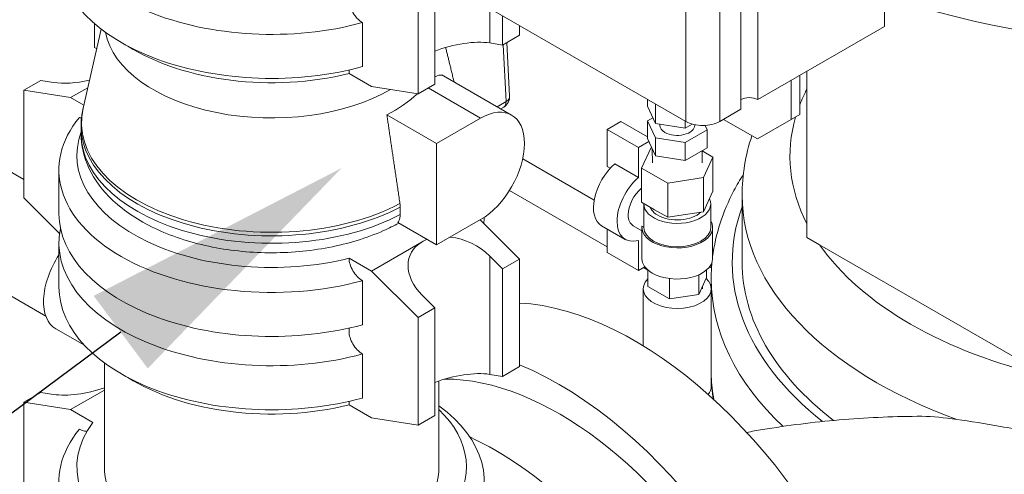
# Model space of a CAD drawing. Units: inches. Extents: x 0 to 1083, y 0 to 319.
# Drawn here: x 60 to 70, y 171 to 175 of the extents above; entities that cross this region are included whole.
import ezdxf
from ezdxf import colors
from ezdxf.entities.mleader import LeaderData, LeaderLine
from ezdxf.math import Vec2, Vec3

# ---------------------------------------------------------------- set-up
doc = ezdxf.new("R2010")
doc.units = ezdxf.units.IN
doc.header["$MEASUREMENT"] = 0
doc.styles.get("Standard").update_dxf_attribs({"font": 'arial.ttf'})

msp = doc.modelspace()

# ---------------------------------------------------------------- linework, layer by layer
at = {"lineweight": 5, "extrusion": (0, 0.816497, 0.57735)}
for p, q in [((68.89864, 176.5177), (68.89864, 175.29296)), ((66.82152, 174.29785), (64.16987, 175.82878)), ((64.19568, 174.69038), (64.19568, 175.81388)), ((64.0189, 175.71509), (64.0189, 174.58832)), ((67.57282, 175.75224), (67.57282, 174.52749)), ((67.39604, 175.65017), (67.39604, 174.42543)), ((66.82152, 175.5226), (66.82152, 174.29785)), ((67.17507, 175.5226), (67.17507, 174.29785)), ((64.76843, 175.11999), (64.76843, 175.4832)), ((64.90278, 175.40563), (64.90278, 175.09863)), ((60.63416, 175.32316), (60.63416, 175.0724)), ((63.43892, 175.33346), (63.43892, 174.87214)), ((65.07956, 175.30357), (65.07956, 175.20069)), ((60.7047, 175.26531), (60.51546, 174.43627)), ((65.07956, 175.20069), (64.90278, 175.09863)), ((68.89864, 175.29296), (67.57282, 174.52749)), ((64.90278, 175.09863), (64.76843, 175.11999)), ((64.90919, 175.10233), (64.94079, 174.50611)), ((64.94751, 175.12445), (64.97723, 174.56375)), ((60.65758, 175.05888), (60.63416, 175.0724)), ((63.531, 174.66589), (63.29726, 174.80084)), ((68.08776, 174.82479), (68.08776, 173.08361)), ((60.07324, 174.72712), (59.89647, 174.62506)), ((60.20759, 174.70577), (60.07324, 174.72712)), ((64.19568, 174.69038), (64.0189, 174.58832)), ((64.9985, 174.36464), (64.28525, 174.77644)), ((67.9239, 174.73019), (67.9239, 174.31888)), ((68.01229, 174.78122), (68.01229, 174.36991)), ((60.38437, 174.5475), (59.89647, 174.62506)), ((59.89647, 174.62506), (59.89647, 173.4983)), ((60.5646, 174.65155), (60.38437, 174.5475)), ((64.0189, 174.58832), (63.531, 174.66589)), ((64.6735, 174.33245), (64.12461, 174.64935)), ((60.52263, 174.46767), (60.38437, 174.5475)), ((64.84714, 174.45204), (64.94079, 174.50611)), ((66.41836, 174.457), (66.41836, 174.53062)), ((66.50204, 174.2767), (66.50204, 174.48231)), ((64.88375, 174.4309), (64.9149, 174.44889)), ((66.41836, 174.457), (66.50204, 174.2767)), ((67.39604, 174.42543), (67.17507, 174.29785)), ((67.9239, 174.31888), (68.01229, 174.36991)), ((64.21388, 174.06709), (63.69306, 174.36779)), ((64.21388, 174.06709), (64.6735, 174.33245)), ((65.9988, 174.21477), (66.14022, 174.29642)), ((66.41836, 174.13584), (66.14022, 174.29642)), ((66.47364, 174.33787), (66.41836, 174.30595)), ((66.41836, 174.30595), (66.50204, 174.12565)), ((66.41836, 174.11816), (66.41836, 174.30595)), ((66.50204, 174.2767), (66.81434, 174.22839)), ((66.54815, 174.25764), (66.54815, 174.26956)), ((66.81434, 174.22839), (66.81434, 174.302)), ((66.81434, 174.22839), (66.88738, 174.27056)), ((67.57034, 174.11475), (67.21414, 174.32041)), ((67.9239, 174.31888), (67.57034, 174.11475)), ((60.4945, 174.25139), (60.4945, 174.17318)), ((66.32407, 174.02698), (65.9988, 174.21477)), ((65.9988, 173.82652), (65.9988, 174.21477)), ((66.81434, 174.07733), (67.04295, 174.20933)), ((66.91315, 174.25764), (66.91315, 174.2642)), ((67.04295, 174.20933), (67.02121, 174.25618)), ((67.04295, 174.02153), (67.04295, 174.20933)), ((59.23373, 174.07321), (59.89647, 173.69058)), ((64.21388, 173.00564), (64.21388, 174.06709)), ((66.4318, 174.08918), (66.32407, 174.02698)), ((66.41836, 174.11816), (66.50204, 173.93785)), ((66.50204, 174.12565), (66.81434, 174.07733)), ((66.50204, 173.93785), (66.50204, 174.12565)), ((66.81434, 173.88954), (66.81434, 174.07733)), ((66.32407, 174.02698), (66.32407, 173.71081)), ((66.45713, 174.02568), (66.35701, 173.80996)), ((66.461, 174.02628), (66.45713, 174.02568)), ((66.47148, 173.86635), (66.46915, 174.00872)), ((66.81434, 173.88954), (67.04295, 174.02153)), ((66.98983, 173.86635), (66.99189, 173.99205)), ((67.1043, 173.92557), (66.99186, 173.99048)), ((65.11418, 173.90534), (65.86091, 173.47421)), ((66.50204, 173.93785), (66.81434, 173.88954)), ((67.00418, 173.70984), (67.1043, 173.92557)), ((67.1043, 173.56835), (67.1043, 173.92557)), ((60.26301, 173.79224), (60.26301, 173.33092)), ((65.9988, 173.82652), (66.02998, 173.80852)), ((66.07658, 173.8537), (66.32407, 173.71081)), ((66.35701, 173.80996), (66.63054, 173.65204)), ((66.35701, 173.45274), (66.35701, 173.80996)), ((66.63054, 173.65204), (67.00418, 173.70984)), ((66.63054, 173.29482), (66.63054, 173.65204)), ((67.00418, 173.35262), (67.00418, 173.70984)), ((65.9988, 172.98635), (64.97603, 173.57685)), ((67.1043, 173.56835), (67.05424, 173.46049)), ((59.89647, 173.4983), (60.26999, 173.12637)), ((66.49377, 173.37378), (66.35701, 173.45274)), ((67.05424, 173.46049), (67.00418, 173.35262)), ((67.40922, 172.82673), (67.40922, 173.52483)), ((63.8322, 173.40143), (63.8322, 173.32323)), ((66.38065, 173.25772), (66.38065, 173.43298)), ((66.46172, 173.37429), (66.44279, 173.40322)), ((66.63054, 173.29482), (66.49377, 173.37378)), ((67.00418, 173.35262), (66.81736, 173.32372)), ((67.08065, 173.18803), (67.08065, 173.43298)), ((64.21388, 173.00564), (63.80921, 173.23928)), ((64.6735, 173.27101), (64.21388, 173.00564)), ((64.66757, 173.26758), (65.07956, 172.85735)), ((66.81736, 173.32372), (66.63054, 173.29482)), ((65.93979, 173.20626), (66.18728, 173.06337)), ((65.9988, 172.92471), (65.9988, 173.17219)), ((66.26978, 173.20627), (66.36065, 173.1538)), ((66.36065, 172.86143), (66.36065, 173.18803)), ((66.36136, 173.20124), (66.38065, 173.1901)), ((66.38065, 173.18803), (66.38065, 173.19999)), ((67.10065, 172.86143), (67.10065, 173.18803)), ((58.67123, 173.09893), (60.126, 172.25902)), ((64.06133, 173.03698), (63.531, 172.73079)), ((64.11047, 173.06535), (64.06133, 173.03698)), ((66.32407, 173.05309), (66.32407, 172.73691)), ((68.21881, 173.00795), (68.08776, 173.08361)), ((60.26301, 173.02473), (60.26301, 172.56341)), ((70.60836, 171.62834), (68.21881, 173.00795)), ((63.29726, 172.86574), (63.531, 172.73079)), ((64.76843, 172.88906), (64.90278, 172.75529)), ((64.76843, 171.64988), (64.76843, 172.88906)), ((65.07956, 172.85735), (64.90278, 172.75529)), ((65.07956, 172.85735), (65.07956, 171.73058)), ((66.32407, 172.73691), (65.9988, 172.92471)), ((63.531, 172.73079), (64.0189, 172.24498)), ((64.90278, 172.75529), (64.90278, 171.62852)), ((66.32407, 172.73691), (66.3916, 172.77591)), ((66.42393, 172.7409), (66.37745, 172.76774)), ((66.42393, 172.74196), (66.42393, 172.56903)), ((67.03738, 172.74196), (67.03738, 172.66393)), ((67.06992, 172.77619), (67.08947, 172.7649)), ((63.43892, 172.63086), (63.43892, 172.16954)), ((66.64847, 172.65315), (66.64847, 172.43939)), ((66.95519, 172.69164), (66.95519, 172.48685)), ((67.03738, 172.66393), (66.95519, 172.48685)), ((67.08573, 172.6471), (67.08573, 172.56171)), ((66.3744, 171.94898), (66.3744, 172.54504)), ((66.64847, 172.43939), (66.42393, 172.56903)), ((66.99315, 172.54504), (66.99315, 172.56864)), ((67.0869, 171.52442), (67.0869, 172.54504)), ((64.19568, 172.34704), (64.06133, 172.48081)), ((66.95519, 172.48685), (66.64847, 172.43939)), ((64.19568, 172.34704), (64.0189, 172.24498)), ((64.19568, 171.22027), (64.19568, 172.34704)), ((64.0189, 172.24498), (64.0189, 171.11821)), ((60.23097, 172.12625), (60.52933, 171.95399)), ((63.43892, 171.86335), (63.43892, 171.40203)), ((60.73801, 170.67934), (60.73801, 171.77008)), ((65.07956, 171.73058), (64.90278, 171.62852)), ((64.90278, 171.62852), (64.76843, 171.64988)), ((60.73801, 171.48569), (60.38437, 171.28151)), ((64.23801, 170.67934), (64.23801, 171.58094)), ((60.07324, 171.46114), (59.89647, 171.35908)), ((60.20759, 171.43978), (60.07324, 171.46114)), ((60.38437, 171.28151), (59.89647, 171.35908)), ((59.89647, 171.35908), (59.89647, 170.23231)), ((60.61811, 171.14656), (60.38437, 171.28151)), ((63.531, 171.19578), (63.29726, 171.33073)), ((64.0189, 171.11821), (63.531, 171.19578)), ((64.19568, 171.22027), (64.0189, 171.11821))]:
    msp.add_line(p, q, dxfattribs=at)
at = {"lineweight": 5, "extrusion": (5.55112e-17, 2.77556e-16, -1)}
msp.add_arc((-64.8524, 174.55714), 0.125, 176.966003, 240, dxfattribs=at)
at = {"lineweight": 5}
for centre, major_axis, ratio, start_param, end_param in [((72.21073, 178.84227), (6.5, 0), 0.57735027, -2.04261921, 0), ((62.48801, 176.03352), (-2.225, 0), 0.57735027, 0, 2.01238227), ((62.48801, 175.34495), (-1.75, 0), 0.57735027, 0.11180752, 2.36108072), ((64.41488, 174.91587), (0.49824, 0.11967), 0.35055267, 0.7013994, 1.94062217), ((64.8524, 174.55714), (0.12482, 0.00662), 0.61056062, -0.81686819, 0), ((67.48443, 174.47646), (-0.125, 0), 0.57735027, -2.35619449, -0.78539816), ((62.48801, 173.94533), (-2.0375, 0), 0.57735027, -0.2081612, 1.97923176), ((62.48801, 174.25139), (-1.99352, 0), 0.57735027, 0, 2.3107817), ((66.73065, 174.25764), (-0.1825, 0), 0.57735027, 0, 0.78539816), ((66.73065, 174.25764), (0.1825, 0), 0.57735027, -2.35619449, 0), ((66.39478, 173.42277), (-0.2075, -0.3594), 0.57735027, -2.11283564, 0.54203932), ((66.73065, 173.43298), (-0.35, 0), 0.57735027, -0.02981358, 3.41962904), ((72.21073, 173.52483), (-4.80152, 0), 0.57735027, 0, 1.00926284), ((62.48801, 173.33092), (-2.225, 0), 0.57735027, 0, 2.01238227), ((62.48801, 173.33092), (2.225, 0), 0.57735027, -0.07920778, -0.02780697), ((66.73065, 173.18803), (-0.37, 0), 0.57735027, -0.06188174, 3.47189001), ((72.21073, 172.6471), (-5.125, 0), 0.57735027, 0, 0.54836163), ((62.48801, 172.56341), (-2.225, 0), 0.57735027, 0, 2.01238227), ((66.28518, 168.63402), (2.0625, -3.57235), 0.57735027, 0, 2.7823062), ((64.41488, 171.44576), (0.49824, 0.11967), 0.35055267, 0.7013994, 1.94062217), ((66.73065, 171.52442), (0.35625, 0), 0.57735027, -0.43004743, 0), ((62.48801, 170.67934), (2.0375, 0), 0.57735027, -0.40843543, 0.53768676), ((62.48801, 170.67934), (-2.0375, 0), 0.57735027, -0.40843543, 1.97923176), ((64.82854, 167.79303), (-1.875, 3.2476), 0.57735027, -1.50405576, -0.68403216)]:
    msp.add_ellipse(centre, major_axis=major_axis, ratio=ratio, start_param=start_param, end_param=end_param, dxfattribs=at)
at = {"lineweight": 5, "extrusion": (-3.04906e-17, 5.46531e-30, -1)}
for centre in [(62.48801, 176.49484), (62.48801, 173.02473)]:
    msp.add_ellipse(centre, major_axis=(-2.225, 0), ratio=0.57735027, start_param=-2.01238227, end_param=0.11945922, dxfattribs=at)
at = {"lineweight": 5, "extrusion": (-1.21098e-17, 1.11022e-16, -1)}
for centre in [(62.48801, 175.88043), (62.48801, 172.41032)]:
    msp.add_ellipse(centre, major_axis=(-2.0375, 0), ratio=0.57735027, start_param=-1.97923176, end_param=-0.74038367, dxfattribs=at)
at = {"lineweight": 5, "extrusion": (1.96582e-16, -5.80773e-16, -1)}
for centre, start_param in [((60.56115, 174.90989), -4.6713371), ((60.56115, 171.6439), -4.98994824)]:
    msp.add_ellipse(centre, major_axis=(0.49824, 0.11967), ratio=0.35055267, start_param=start_param, end_param=-3.84299205, dxfattribs=at)
at = {"lineweight": 5, "extrusion": (-7.52335e-17, 1.34519e-29, -1)}
msp.add_ellipse((62.48801, 175.13741), major_axis=(-1.79697, 0), ratio=0.57735027, start_param=-2.58482733, end_param=-2.30581055, dxfattribs=at)
at = {"lineweight": 5, "extrusion": (-4.80604e-17, -1.11022e-16, -1)}
msp.add_ellipse((72.21073, 173.93308), major_axis=(-4.30152, 0), ratio=0.57735027, start_param=0.21935232, end_param=0.28912842, dxfattribs=at)
at = {"lineweight": 5, "extrusion": (-1.28814e-17, 1.99733e-16, -1)}
msp.add_ellipse((64.6735, 173.80173), major_axis=(0.325, 0.56292), ratio=0.57735027, start_param=-0.78539816, end_param=2.35619449, dxfattribs=at)
at = {"lineweight": 5, "extrusion": (5.44432e-18, 3.23637e-16, -1)}
msp.add_ellipse((64.8524, 174.55714), major_axis=(0.0625, -0.10825), ratio=0.57735027, start_param=-0.78539816, end_param=0, dxfattribs=at)
at = {"lineweight": 5, "extrusion": (1.72188e-17, -5.55112e-17, -1)}
msp.add_ellipse((62.48801, 174.28618), major_axis=(-1.98961, 0), ratio=0.57735027, start_param=-2.31069252, end_param=0.1310357, dxfattribs=at)
at = {"lineweight": 5, "extrusion": (-5.50876e-17, 1.11022e-16, -1)}
for centre in [(62.48801, 173.79224), (62.48801, 170.52625)]:
    msp.add_ellipse(centre, major_axis=(-2.225, 0), ratio=0.57735027, start_param=-2.01238227, end_param=0.44158594, dxfattribs=at)
at = {"lineweight": 5, "extrusion": (6.03108e-17, 1.11022e-16, -1)}
msp.add_ellipse((66.99829, 174.39991), major_axis=(-0.25, 0), ratio=0.57735027, start_param=-2.35619449, end_param=-0.78539816, dxfattribs=at)
at = {"lineweight": 5, "extrusion": (2.98029e-17, 2.22045e-16, -1)}
msp.add_ellipse((72.21073, 173.93308), major_axis=(-4.30152, 0), ratio=0.57735027, start_param=-0.28912842, end_param=0.16653459, dxfattribs=at)
at = {"lineweight": 5, "extrusion": (4.0369e-17, -7.24941e-30, -1)}
msp.add_ellipse((62.48801, 174.17318), major_axis=(-1.99352, 0), ratio=0.57735027, start_param=-2.3107817, end_param=0, dxfattribs=at)
at = {"lineweight": 5, "extrusion": (-1.81141e-16, 2.96878e-16, -1)}
msp.add_ellipse((66.14729, 173.56566), major_axis=(-0.2075, -0.3594), ratio=0.57735027, start_param=0, end_param=2.11283564, dxfattribs=at)
at = {"lineweight": 5, "extrusion": (-1.29348e-16, 3.31074e-16, -1)}
msp.add_ellipse((66.39478, 173.42277), major_axis=(0.125, 0.21651), ratio=0.57735027, start_param=-2.35619449, end_param=-1.00070722, dxfattribs=at)
at = {"lineweight": 5, "extrusion": (-2.7869e-17, 1.66533e-16, -1)}
msp.add_ellipse((66.73065, 173.43298), major_axis=(-0.2875, 0), ratio=0.57735027, start_param=-0.78539816, end_param=-0.36136712, dxfattribs=at)
at = {"lineweight": 5, "extrusion": (-3.16569e-17, -1.11022e-16, -1)}
msp.add_ellipse((66.73065, 173.43298), major_axis=(-0.2875, 0), ratio=0.57735027, start_param=-2.60843277, end_param=-0.78539816, dxfattribs=at)
at = {"lineweight": 5, "extrusion": (0, -1.11022e-16, -1)}
msp.add_ellipse((72.21073, 172.82673), major_axis=(-4.905, 0), ratio=0.57735027, start_param=-0.63106821, end_param=0.20577691, dxfattribs=at)
at = {"lineweight": 5, "extrusion": (-8.49925e-17, 2.41367e-16, -1)}
msp.add_ellipse((66.39478, 173.42277), major_axis=(-0.125, -0.21651), ratio=0.57735027, start_param=0, end_param=0.78539816, dxfattribs=at)
at = {"lineweight": 5, "extrusion": (-3.44839e-18, 1.66533e-16, -1)}
msp.add_ellipse((66.73065, 173.18803), major_axis=(0.35, 0), ratio=0.57735027, start_param=0, end_param=3.14159265, dxfattribs=at)
at = {"lineweight": 5, "extrusion": (-2.28406e-17, -1.12137e-16, -1)}
for start_param, end_param in [(-1.11475467, 0.45604165), (-5.82714366, -5.68394635), (-5.15951584, -4.25634733)]:
    msp.add_ellipse((64.41488, 172.68494), major_axis=(-0.47313, 0.22617), ratio=0.71503449, start_param=start_param, end_param=end_param, dxfattribs=at)
at = {"lineweight": 5, "extrusion": (8.5314e-17, -5.55112e-17, -1)}
msp.add_ellipse((72.21073, 173.93308), major_axis=(-4.30152, 0), ratio=0.57735027, start_param=-1.18908072, end_param=-0.38171561, dxfattribs=at)
at = {"lineweight": 5, "extrusion": (-3.01326e-16, 3.66267e-16, -1)}
msp.add_ellipse((60.54347, 172.66751), major_axis=(-0.3125, -0.54127), ratio=0.57735027, start_param=0, end_param=1.66870329, dxfattribs=at)
at = {"lineweight": 5, "extrusion": (2.1655e-17, 2.40419e-33, -1)}
msp.add_ellipse((66.73065, 172.86143), major_axis=(-0.37, 0), ratio=0.57735027, start_param=-0.78539816, end_param=0, dxfattribs=at)
at = {"lineweight": 5, "extrusion": (7.4353e-17, 2.77556e-16, -1)}
msp.add_ellipse((66.73065, 172.86143), major_axis=(0.37, 0), ratio=0.57735027, start_param=0, end_param=2.35619449, dxfattribs=at)
at = {"lineweight": 5, "extrusion": (-2.66994e-17, 5.55112e-17, -1)}
msp.add_ellipse((72.21073, 172.82673), major_axis=(-4.80152, 0), ratio=0.57735027, start_param=-0.64187138, end_param=0, dxfattribs=at)
at = {"lineweight": 5, "extrusion": (2.24908e-17, 1.66533e-16, -1)}
msp.add_ellipse((66.73065, 172.54504), major_axis=(0.35625, 0), ratio=0.57735027, start_param=-0.55846367, end_param=3.6752039, dxfattribs=at)
at = {"lineweight": 5, "extrusion": (1.60822e-16, 2.21048e-16, -1)}
msp.add_ellipse((65.49322, 168.17678), major_axis=(2.0625, -3.57235), ratio=0.57735027, start_param=-2.49849241, end_param=0.44493899, dxfattribs=at)
at = {"lineweight": 5, "extrusion": (2.36652e-16, 2.0073e-16, -1)}
msp.add_ellipse((65.49322, 168.17678), major_axis=(-1.875, 3.2476), ratio=0.57735027, start_param=0.31741084, end_param=1.57079633, dxfattribs=at)
at = {"lineweight": 5, "extrusion": (-3.12677e-18, -5.55112e-17, -1)}
msp.add_ellipse((72.21073, 171.6918), major_axis=(-5.125, 0), ratio=0.57735027, start_param=-0.10374881, end_param=-0.02139059, dxfattribs=at)
at = {"lineweight": 5, "extrusion": (5.76169e-17, -5.55112e-17, -1)}
msp.add_ellipse((62.48801, 170.52625), major_axis=(2.225, 0), ratio=0.57735027, start_param=-0.66564786, end_param=0.35046662, dxfattribs=at)
at = {"lineweight": 5, "extrusion": (-5.02249e-16, 2.99972e-16, -1)}
msp.add_ellipse((70.56091, 169.11934), major_axis=(-0.29706, -1.97782), ratio=0.20556948, start_param=0, end_param=2.79443414, dxfattribs=at)
at = {"lineweight": 5, "extrusion": (-1.58603e-17, 1.66533e-16, -1)}
msp.add_ellipse((62.48801, 170.67934), major_axis=(1.75, 0), ratio=0.57735027, start_param=0, end_param=3.14159265, dxfattribs=at)
at = {"lineweight": 5}
for points, knots in [([(63.30222, 175.60552), (63.29911, 175.59414), (63.29726, 175.58102), (63.29726, 175.54986), (63.30121, 175.52588), (63.31415, 175.48384), (63.32564, 175.45839), (63.35013, 175.41716), (63.36765, 175.3942), (63.40022, 175.36041), (63.42116, 175.34372), (63.43892, 175.33346)], [0.526296877, 0.526296877, 0.526296877, 0.526296877, 0.572869771, 0.572869771, 0.640768667, 0.640768667, 0.711255725, 0.711255725, 0.784644139, 0.784644139, 0.860002418, 0.860002418, 0.860002418, 0.860002418]), ([(64.28525, 174.77644), (64.28159, 174.77852), (64.27791, 174.78021), (64.25243, 174.78886), (64.22621, 174.783), (64.19568, 174.76401)], [2.585126232, 2.585126232, 2.585126232, 2.585126232, 2.625647896, 2.625647896, 2.86255129, 2.86255129, 2.86255129, 2.86255129]), ([(60.4945, 174.25139), (60.4945, 174.26381), (60.49478, 174.27623), (60.49591, 174.30104), (60.49675, 174.31344), (60.499, 174.33819), (60.5004, 174.35054), (60.50377, 174.37517), (60.50572, 174.38746), (60.51018, 174.41194), (60.51269, 174.42413), (60.51546, 174.43627)], [0.785398163, 0.785398163, 0.785398163, 0.785398163, 0.811605304, 0.811605304, 0.837812444, 0.837812444, 0.864019585, 0.864019585, 0.890226725, 0.890226725, 0.916433866, 0.916433866, 0.916433866, 0.916433866]), ([(60.4945, 174.17318), (60.4945, 174.04873), (60.52352, 173.92481), (60.63483, 173.68575), (60.72092, 173.57226), (60.94831, 173.35786), (61.09596, 173.26053), (61.43452, 173.09804), (61.62706, 173.0343), (62.03241, 172.94799), (62.24499, 172.92518), (62.67014, 172.92131), (62.88261, 172.94003), (63.28915, 173.01782), (63.48307, 173.07698), (63.71331, 173.17957), (63.76662, 173.20602), (63.81781, 173.23432)], [5.49778714, 5.49778714, 5.49778714, 5.49778714, 5.76039572, 5.76039572, 6.0472304, 6.0472304, 6.37506059, 6.37506059, 6.71525831, 6.71525831, 7.05279913, 7.05279913, 7.38860423, 7.38860423, 7.72584993, 7.72584993, 7.83215882, 7.83215882, 7.83215882, 7.83215882]), ([(67.10065, 172.8822), (67.13074, 173.11883), (67.20649, 173.35185), (67.35337, 173.63069), (67.38613, 173.68702), (67.42149, 173.74255)], [5.57107045, 5.57107045, 5.57107045, 5.57107045, 5.793028702, 5.793028702, 5.850126084, 5.850126084, 5.850126084, 5.850126084]), ([(63.8322, 173.32323), (63.8322, 173.2996), (63.8274, 173.27457), (63.81675, 173.25103), (63.81327, 173.24488), (63.80921, 173.23928)], [0, 0, 0, 0, 0.086802046, 0.086802046, 0.118075723, 0.118075723, 0.118075723, 0.118075723]), ([(66.38065, 173.19999), (66.38065, 173.20821), (66.38067, 173.21718), (66.38067, 173.2364), (66.38063, 173.2468), (66.38065, 173.25772)], [-0.8266737037, -0.8266737037, -0.8266737037, -0.8266737037, -0.7913674629, -0.7913674629, -0.7560546564, -0.7560546564, -0.7560546564, -0.7560546564]), ([(63.29726, 172.86574), (63.29726, 172.84726), (63.30121, 172.82328), (63.31415, 172.78123), (63.32564, 172.75579), (63.35013, 172.71456), (63.36765, 172.69159), (63.40022, 172.65781), (63.42116, 172.64111), (63.43892, 172.63086)], [-0.572870988, -0.572870988, -0.572870988, -0.572870988, -0.504972092, -0.504972092, -0.434485034, -0.434485034, -0.361096619, -0.361096619, -0.285738341, -0.285738341, -0.285738341, -0.285738341]), ([(63.30222, 172.13541), (63.29911, 172.12403), (63.29726, 172.11091), (63.29726, 172.07975), (63.30121, 172.05577), (63.31415, 172.01373), (63.32564, 171.98828), (63.35013, 171.94705), (63.36765, 171.92409), (63.40022, 171.8903), (63.42116, 171.87361), (63.43892, 171.86335)], [0.526296877, 0.526296877, 0.526296877, 0.526296877, 0.572869771, 0.572869771, 0.640768667, 0.640768667, 0.711255725, 0.711255725, 0.784644139, 0.784644139, 0.860002418, 0.860002418, 0.860002418, 0.860002418]), ([(69.24009, 171.21053), (68.96795, 171.2084), (68.69597, 171.19572), (68.15534, 171.14921), (67.8867, 171.11538), (67.56627, 171.06172), (67.51147, 171.05206), (67.45682, 171.04195)], [5.511304545, 5.511304545, 5.511304545, 5.511304545, 5.645707779, 5.645707779, 5.780111013, 5.780111013, 5.80791879, 5.80791879, 5.80791879, 5.80791879]), ([(69.654, 171.17837), (69.52592, 171.19598), (69.40416, 171.20804), (69.27329, 171.21055), (69.25658, 171.21066), (69.24009, 171.21053)], [-1.634764405, -1.634764405, -1.634764405, -1.634764405, -1.171267999, -1.171267999, -1.102489606, -1.102489606, -1.102489606, -1.102489606]), ([(70.70192, 170.99994), (70.50041, 171.0349), (70.30074, 171.07132), (69.95495, 171.13205), (69.79689, 171.15872), (69.654, 171.17837)], [1.47596696, 1.47596696, 1.47596696, 1.47596696, 2.10077067, 2.10077067, 2.61992426, 2.61992426, 2.61992426, 2.61992426]), ([(60.55792, 171.05623), (60.54936, 171.05489), (60.54029, 171.05457), (60.51515, 171.05752), (60.49421, 171.065), (60.47645, 171.07526)], [0.745163923, 0.745163923, 0.745163923, 0.745163923, 0.784644139, 0.784644139, 0.860002418, 0.860002418, 0.860002418, 0.860002418])]:
    msp.add_open_spline(points, degree=3, knots=knots, dxfattribs=at)
for points, weights in [([(64.3079, 175.07331), (64.3506, 174.9015), (64.39548, 174.7128)], [1.00199511075, 1.00238686612, 1.00167663103]), ([(63.69306, 174.36779), (63.75778, 173.92651), (63.82943, 173.43782)], [1, 1.0012996542, 1])]:
    msp.add_rational_spline(points, weights, degree=2, dxfattribs=at)
for points in [[(63.30222, 174.83801), (63.29911, 174.82663), (63.29726, 174.81351), (63.29726, 174.80084)], [(60.49831, 174.33047), (60.49083, 174.33364), (60.48339, 174.33723), (60.47645, 174.34124)], [(67.40922, 173.52483), (67.40922, 173.73592), (67.44427, 173.94676), (67.51125, 174.14887)], [(63.82943, 173.43782), (63.83132, 173.42492), (63.8322, 173.41245), (63.8322, 173.40143)], [(67.08573, 172.6471), (67.08573, 172.70501), (67.08845, 172.76292), (67.09386, 172.82068)], [(67.0869, 171.62261), (67.08954, 171.54486), (67.09662, 171.46724), (67.10808, 171.39015)], [(63.30222, 171.3679), (63.29911, 171.35652), (63.29726, 171.3434), (63.29726, 171.33073)]]:
    msp.add_open_spline(points, degree=3, dxfattribs=at)

# ---------------------------------------------------------------- leaders
ml = msp.add_multileader_mtext('Standard', dxfattribs=at)
ml.set_content('8', color=256)
ml.set_leader_properties(color=1, linetype='ByLayer', lineweight=-1)
ml.build(insert=Vec2(0, 0))
ml.multileader.update_dxf_attribs({"dogleg_length": 0.36, "arrow_head_size": 2.88, "scale": 16})
ctx = ml.context
ctx.base_point, ctx.scale, ctx.char_height, ctx.arrow_head_size, ctx.landing_gap_size, ctx.plane_origin = Vec3(29.11899, 142.15849), 16, 2.88, 2.88, 1.44, Vec3(67.91577, 169.6426)
ctx.text_align_type = 2
notes = []
notes.append((ctx, [(0, (1, 1, 0), (74.10061, 142.15849), (-1, 0), 40.20389, [(0, [(81.94732, 179.47845)], 0, [])])]))
ctx.mtext.insert, ctx.mtext.alignment, ctx.mtext.flow_direction = Vec3(32.45673, 143.62305), 3, 5
ml = msp.add_multileader_mtext('Standard', dxfattribs=at)
ml.set_content('6', color=256)
ml.set_leader_properties(color=1, linetype='ByLayer', lineweight=-1)
ml.build(insert=Vec2(0, 0))
ml.multileader.update_dxf_attribs({"dogleg_length": 0.36, "arrow_head_size": 2.88, "scale": 16})
ctx = ml.context
ctx.base_point, ctx.scale, ctx.char_height, ctx.arrow_head_size, ctx.landing_gap_size, ctx.plane_origin = Vec3(29.11506, 166.15849), 16, 2.88, 2.88, 1.44, Vec3(61.37504, 174.35174)
ctx.text_align_type = 2
notes.append((ctx, [(0, (1, 1, 0), (52.93379, 166.15849), (-1, 0), 19.03707, [(0, [(63.21987, 173.8105)], 0, [])])]))
ctx.mtext.insert, ctx.mtext.alignment, ctx.mtext.flow_direction = Vec3(32.45673, 167.62305), 3, 5
ml = msp.add_multileader_mtext('Standard', dxfattribs=at)
ml.set_content('7', color=256)
ml.set_leader_properties(color=1, linetype='ByLayer', lineweight=-1)
ml.build(insert=Vec2(0, 0))
ml.multileader.update_dxf_attribs({"dogleg_length": 0.36, "arrow_head_size": 2.88, "scale": 16})
ctx = ml.context
ctx.base_point, ctx.scale, ctx.char_height, ctx.arrow_head_size, ctx.landing_gap_size, ctx.plane_origin = Vec3(29.15239, 154.15849), 16, 2.88, 2.88, 1.44, Vec3(58.41226, 171.79611)
ctx.text_align_type = 2
notes.append((ctx, [(0, (1, 1, 0), (66.5322, 154.15849), (-1, 0), 32.63547, [(0, [(72.40487, 172.68993)], 0, [])])]))
ctx.mtext.insert, ctx.mtext.alignment, ctx.mtext.flow_direction = Vec3(32.45673, 155.59849), 3, 5
for ctx, leaders in notes:
    for number, flags, end, landing, length, lines in leaders:
        leader = LeaderData()
        leader.index, (leader.has_last_leader_line, leader.has_dogleg_vector, leader.attachment_direction) = number, flags
        leader.last_leader_point, leader.dogleg_vector, leader.dogleg_length = Vec3(end), Vec3(landing), length
        for number, points, colour, breaks in lines:
            line = LeaderLine()
            line.index, line.vertices, line.color, line.breaks = number, Vec3.list(points), colors.encode_raw_color(colour), breaks
            leader.lines.append(line)
        ctx.leaders.append(leader)

doc.saveas('drawing.dxf')
